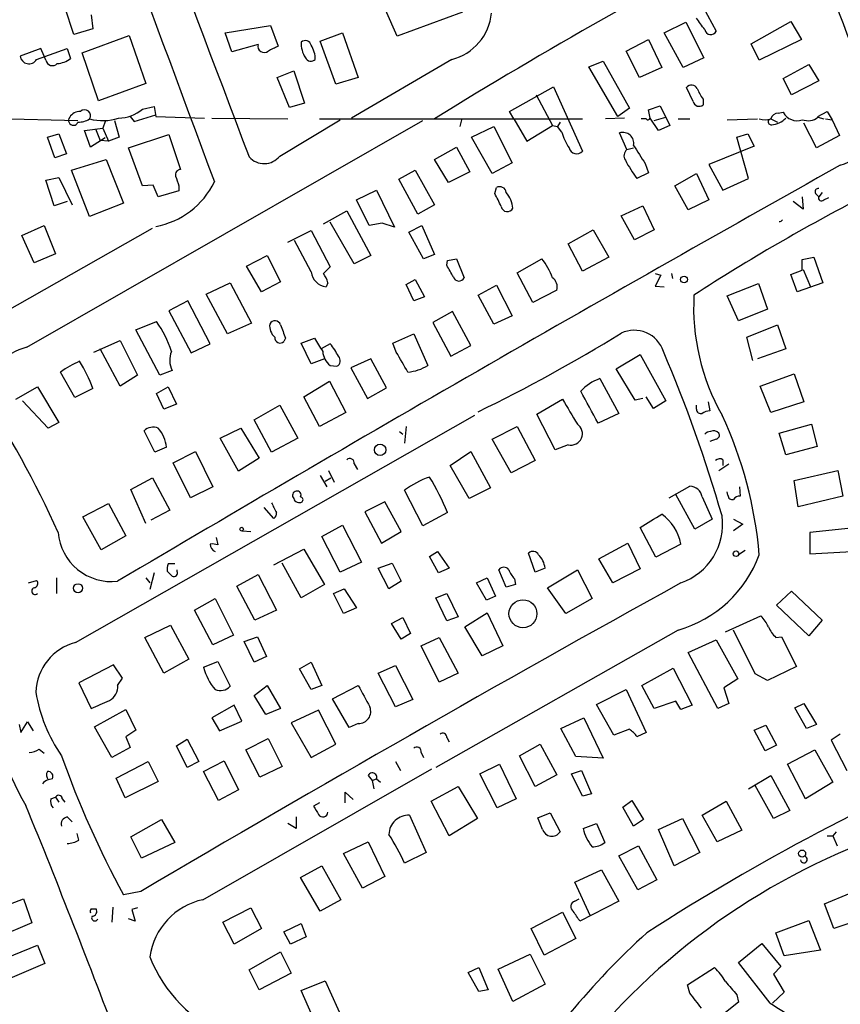
# Model space of a CAD drawing. Extents: x 6 to 967, y 1342 to 2220.
# Drawn here: x 584 to 668, y 1461 to 1562 of the extents above; entities that cross this region are included whole.
import ezdxf

# ---------------------------------------------------------------- set-up
doc = ezdxf.new("R2010")
doc.units = 0
doc.header["$MEASUREMENT"] = 0
doc.layers.add('MAIN', color=5, linetype='CONTINUOUS')

msp = doc.modelspace()

# ---------------------------------------------------------------- linework, layer by layer
at = {"layer": 'MAIN'}
for p, q in [((589.4493, 1560.2372), (588.518, 1563.0312)), ((622.554, 1560.0679), (621.3687, 1562.7772)), ((629.2427, 1562.5232), (622.554, 1560.0679)), ((653.8807, 1563.0312), (655.2353, 1560.5759)), ((591.2273, 1562.2692), (591.3967, 1560.8299)), ((649.9013, 1560.4066), (652.1027, 1561.5072)), ((652.1027, 1561.5072), (653.9653, 1557.8666)), ((658.7913, 1559.3059), (662.8553, 1561.5919)), ((662.8553, 1561.5919), (663.956, 1559.7292)), ((591.3967, 1560.8299), (589.4493, 1560.2372)), ((604.9433, 1560.4066), (609.6, 1561.1686)), ((605.6207, 1558.4592), (604.9433, 1560.4066)), ((609.6, 1561.1686), (610.362, 1559.0519)), ((614.68, 1559.5599), (616.966, 1560.4066)), ((616.966, 1560.4066), (618.5747, 1555.8346)), ((651.8487, 1556.8506), (649.9013, 1560.4066)), ((590.296, 1558.3746), (595.122, 1560.1526)), ((595.122, 1560.1526), (596.8153, 1555.2419)), ((616.2887, 1555.1572), (614.68, 1559.5599)), ((646.0067, 1558.5439), (648.2927, 1559.7292)), ((648.2927, 1559.7292), (649.6473, 1556.8506)), ((663.956, 1559.7292), (659.638, 1557.6126)), ((586.0627, 1558.7979), (583.946, 1558.0359)), ((585.6393, 1557.6972), (588.772, 1558.7979)), ((586.4013, 1558.0359), (586.0627, 1558.7979)), ((588.772, 1558.7979), (589.1107, 1557.7819)), ((591.9893, 1553.4639), (590.296, 1558.3746)), ((608.33, 1559.2212), (605.6207, 1558.4592)), ((647.3613, 1555.8346), (646.0067, 1558.5439)), ((659.638, 1557.6126), (658.7913, 1559.3059)), ((586.5707, 1557.6126), (586.4013, 1558.0359)), ((628.142, 1557.6972), (617.8973, 1551.6859)), ((642.1967, 1556.9352), (643.636, 1557.5279)), ((643.636, 1557.5279), (646.3453, 1552.7019)), ((653.9653, 1557.8666), (651.8487, 1556.8506)), ((610.2773, 1555.8346), (611.9707, 1556.5119)), ((611.9707, 1556.5119), (613.0713, 1553.2099)), ((645.16, 1551.8552), (642.1967, 1556.9352)), ((649.6473, 1556.8506), (647.3613, 1555.8346)), ((662.0933, 1555.7499), (664.718, 1557.1892)), ((664.718, 1557.1892), (665.734, 1555.4959)), ((611.5473, 1552.7866), (610.2773, 1555.8346)), ((618.5747, 1555.8346), (616.2887, 1555.1572)), ((662.94, 1554.0566), (662.0933, 1555.7499)), ((665.734, 1555.4959), (662.94, 1554.0566)), ((596.8153, 1555.2419), (591.9893, 1553.4639)), ((634.0687, 1552.3632), (638.556, 1554.9032)), ((638.556, 1554.9032), (641.5193, 1548.2992)), ((652.8647, 1553.3792), (652.1873, 1554.8186)), ((636.778, 1554.0566), (638.4713, 1550.9239)), ((653.8807, 1553.6332), (653.8807, 1553.0406)), ((596.4767, 1552.6172), (597.662, 1552.8712)), ((597.662, 1552.8712), (597.8313, 1551.8552)), ((613.0713, 1553.2099), (611.5473, 1552.7866)), ((634.492, 1551.6012), (634.0687, 1552.3632)), ((646.3453, 1552.7019), (645.16, 1551.8552)), ((648.2927, 1552.5326), (649.478, 1552.9559)), ((648.462, 1551.6859), (648.2927, 1552.5326)), ((649.478, 1552.9559), (650.494, 1550.9239)), ((661.5853, 1552.1939), (662.0933, 1552.2786)), ((665.6493, 1551.8552), (666.5807, 1552.3632)), ((666.5807, 1552.3632), (667.0887, 1551.5166)), ((574.04, 1551.8552), (589.8727, 1551.4319)), ((584.6233, 1528.2332), (625.1787, 1551.4319)), ((592.6667, 1551.3472), (592.4127, 1550.6699)), ((593.598, 1551.4319), (594.106, 1549.7386)), ((595.2067, 1551.8552), (595.63, 1551.3472)), ((595.63, 1551.3472), (597.8313, 1552.0246)), ((597.8313, 1551.8552), (602.8267, 1551.6859)), ((603.5887, 1551.6859), (611.378, 1551.6012)), ((610.5313, 1547.7912), (616.712, 1551.5166)), ((614.5953, 1551.6012), (641.5193, 1551.6012)), ((629.158, 1551.5166), (628.9887, 1550.8392)), ((634.492, 1551.6012), (635.8467, 1549.3152)), ((645.8373, 1551.6859), (643.89, 1551.6012)), ((648.0387, 1551.6012), (647.5307, 1551.6012)), ((649.3087, 1550.4159), (648.462, 1551.6859)), ((648.8853, 1551.4319), (650.0707, 1551.7706)), ((651.3407, 1551.6012), (652.526, 1551.6012)), ((656.336, 1551.5166), (659.4687, 1551.6012)), ((660.8233, 1551.6012), (661.5007, 1551.2626)), ((665.6493, 1551.7706), (666.242, 1551.6012)), ((666.4113, 1551.6012), (667.0887, 1551.5166)), ((667.0887, 1551.5166), (667.8507, 1549.9079)), ((590.55, 1550.4159), (592.4127, 1550.6699)), ((591.1427, 1548.7226), (590.55, 1550.4159)), ((591.6507, 1550.5852), (592.1587, 1549.3999)), ((592.4127, 1550.6699), (593.0053, 1549.3152)), ((630.174, 1549.7386), (632.46, 1550.8392)), ((632.46, 1550.8392), (634.3227, 1547.1139)), ((635.8467, 1549.3152), (638.4713, 1550.9239)), ((638.4713, 1550.9239), (638.9793, 1550.8392)), ((639.2333, 1551.2626), (638.9793, 1550.8392)), ((639.4027, 1550.2466), (638.9793, 1550.8392)), ((650.494, 1550.9239), (649.3087, 1550.4159)), ((665.48, 1548.6379), (664.21, 1551.1779)), ((586.74, 1549.7386), (587.9253, 1550.0772)), ((587.502, 1547.6219), (586.74, 1549.7386)), ((587.9253, 1550.0772), (588.6873, 1548.0452)), ((592.6667, 1549.6539), (591.1427, 1548.7226)), ((593.0053, 1549.3152), (592.1587, 1549.3999)), ((594.106, 1549.7386), (593.0053, 1549.3152)), ((595.0373, 1548.6379), (599.186, 1549.9926)), ((599.186, 1549.9926), (600.3713, 1546.4366)), ((632.2907, 1546.0132), (630.174, 1549.7386)), ((646.0913, 1548.4686), (645.3293, 1550.1619)), ((657.352, 1549.7386), (658.4527, 1550.0772)), ((658.5373, 1545.5052), (657.352, 1549.7386)), ((658.4527, 1550.0772), (659.13, 1548.8072)), ((667.8507, 1549.9079), (665.48, 1548.6379)), ((596.4767, 1544.7432), (595.0373, 1548.6379)), ((626.364, 1547.4526), (628.65, 1548.7226)), ((628.65, 1548.7226), (630.0047, 1546.1826)), ((646.0913, 1548.4686), (646.7687, 1548.6379)), ((659.13, 1548.8072), (654.4733, 1546.9446)), ((588.6873, 1548.0452), (587.502, 1547.6219)), ((589.1953, 1546.3519), (592.7513, 1547.4526)), ((592.7513, 1547.4526), (594.5293, 1542.9652)), ((627.8033, 1545.0819), (626.364, 1547.4526)), ((591.058, 1541.6106), (589.1953, 1546.3519)), ((622.7233, 1545.4206), (624.4167, 1546.3519)), ((624.4167, 1546.3519), (626.364, 1542.7959)), ((634.3227, 1547.1139), (632.2907, 1546.0132)), ((647.954, 1547.0292), (648.2927, 1546.0979)), ((654.4733, 1546.9446), (655.9127, 1544.3199)), ((586.5707, 1545.3359), (587.9253, 1545.5899)), ((587.4173, 1542.7112), (586.5707, 1545.3359)), ((587.9253, 1545.5899), (589.28, 1542.7959)), ((624.6707, 1541.8646), (622.7233, 1545.4206)), ((630.0047, 1546.1826), (627.8033, 1545.0819)), ((648.2927, 1546.0979), (647.1073, 1545.5052)), ((651.002, 1544.7432), (653.2033, 1546.0132)), ((653.2033, 1546.0132), (654.4733, 1543.3039)), ((655.9127, 1544.3199), (658.5373, 1545.5052)), ((597.5773, 1544.8279), (596.4767, 1544.7432)), ((598.0853, 1543.6426), (597.5773, 1544.8279)), ((600.202, 1544.2352), (598.0853, 1543.6426)), ((600.202, 1544.7432), (600.202, 1544.2352)), ((618.4053, 1543.3039), (620.4373, 1544.3199)), ((620.4373, 1544.3199), (622.3, 1540.5099)), ((632.5447, 1543.9812), (632.714, 1544.5739)), ((652.3567, 1542.2879), (651.002, 1544.7432)), ((619.6753, 1540.6792), (618.4053, 1543.3039)), ((654.4733, 1543.3039), (652.3567, 1542.2879)), ((664.0407, 1543.6426), (664.1253, 1542.3726)), ((665.3953, 1543.9812), (665.734, 1543.6426)), ((666.0727, 1544.0659), (665.734, 1543.6426)), ((666.242, 1543.3039), (666.75, 1543.5579)), ((588.772, 1543.1346), (587.4173, 1542.7112)), ((594.5293, 1542.9652), (591.058, 1541.6106)), ((615.0187, 1540.8486), (617.3893, 1542.2032)), ((617.3893, 1542.2032), (619.8447, 1537.6312)), ((626.364, 1542.7959), (624.6707, 1541.8646)), ((645.4987, 1541.6952), (647.7, 1542.7112)), ((647.7, 1542.7112), (648.8853, 1540.2559)), ((664.1253, 1542.3726), (663.1093, 1543.1346)), ((646.8533, 1539.2399), (645.4987, 1541.6952)), ((582.168, 1531.7046), (597.4927, 1540.4252)), ((584.1153, 1539.6632), (586.4013, 1540.6792)), ((586.4013, 1540.6792), (587.5867, 1537.8006)), ((618.1513, 1536.7846), (615.696, 1541.0179)), ((621.03, 1540.9332), (619.6753, 1540.6792)), ((622.3, 1540.5099), (621.03, 1540.9332)), ((623.7393, 1540.0019), (625.094, 1540.6792)), ((625.094, 1540.6792), (626.364, 1537.7159)), ((640.08, 1538.8166), (642.62, 1540.2559)), ((642.62, 1540.2559), (644.2287, 1537.4619)), ((648.8853, 1540.2559), (646.8533, 1539.2399)), ((585.3853, 1536.8692), (584.1153, 1539.6632)), ((611.378, 1538.9859), (613.7487, 1540.1712)), ((613.7487, 1540.1712), (615.696, 1536.4459)), ((625.2633, 1537.2926), (623.7393, 1540.0019)), ((613.7487, 1535.9379), (612.0553, 1539.1552)), ((641.5193, 1536.0226), (640.08, 1538.8166)), ((587.5867, 1537.8006), (585.3853, 1536.8692)), ((607.1447, 1536.5306), (609.2613, 1537.6312)), ((609.2613, 1537.6312), (610.616, 1534.9219)), ((619.8447, 1537.6312), (618.1513, 1536.7846)), ((626.364, 1537.7159), (625.2633, 1537.2926)), ((627.7187, 1537.1232), (628.65, 1537.2926)), ((628.65, 1537.2926), (629.412, 1535.3452)), ((634.8307, 1535.8532), (637.3707, 1537.2926)), ((644.2287, 1537.4619), (641.5193, 1536.0226)), ((664.0407, 1537.2079), (665.226, 1537.4619)), ((664.0407, 1536.1072), (664.0407, 1537.2079)), ((665.226, 1537.4619), (666.1573, 1534.8372)), ((608.6687, 1533.9059), (607.1447, 1536.5306)), ((627.634, 1536.6152), (627.7187, 1537.1232)), ((664.1253, 1536.1919), (664.8873, 1534.4139)), ((623.4853, 1534.6679), (624.4167, 1535.1759)), ((624.4167, 1535.1759), (625.348, 1533.3979)), ((636.4393, 1532.8052), (634.8307, 1535.8532)), ((648.97, 1535.7686), (649.5627, 1535.5992)), ((649.5627, 1535.5992), (648.97, 1534.4986)), ((650.6633, 1535.7686), (650.748, 1535.2606)), ((662.8553, 1535.6839), (664.0407, 1536.1072)), ((663.5327, 1533.9059), (662.8553, 1535.6839)), ((602.996, 1533.6519), (605.4513, 1534.8372)), ((605.4513, 1534.8372), (607.6527, 1530.6886)), ((610.616, 1534.9219), (608.6687, 1533.9059)), ((615.442, 1534.8372), (615.2727, 1534.4139)), ((624.2473, 1532.9746), (623.4853, 1534.6679)), ((630.8513, 1533.5672), (632.714, 1534.5832)), ((632.714, 1534.5832), (634.3227, 1531.4506)), ((648.97, 1534.4986), (649.9013, 1534.4139)), ((656.336, 1533.4826), (659.5533, 1534.7526)), ((659.5533, 1534.7526), (660.4847, 1532.1279)), ((666.1573, 1534.8372), (663.5327, 1533.9059)), ((605.1973, 1529.5879), (602.996, 1533.6519)), ((625.348, 1533.3979), (624.2473, 1532.9746)), ((632.46, 1530.6039), (630.8513, 1533.5672)), ((638.8947, 1534.0752), (636.4393, 1532.8052)), ((657.5213, 1530.9426), (656.336, 1533.4826)), ((601.1333, 1532.9746), (599.186, 1531.9586)), ((603.4193, 1528.5719), (601.1333, 1532.9746)), ((660.4847, 1532.1279), (657.5213, 1530.9426)), ((599.186, 1531.9586), (601.472, 1527.6406)), ((628.2267, 1531.8739), (626.1947, 1530.7732)), ((630.0893, 1528.4026), (628.2267, 1531.8739)), ((634.3227, 1531.4506), (632.46, 1530.6039)), ((595.7993, 1530.0112), (597.916, 1530.8579)), ((607.6527, 1530.6886), (605.1973, 1529.5879)), ((626.1947, 1530.7732), (628.0573, 1527.3019)), ((658.368, 1529.2492), (661.5007, 1530.5192)), ((661.5007, 1530.5192), (662.3473, 1528.0639)), ((598.2547, 1525.3546), (595.7993, 1530.0112)), ((611.124, 1529.1646), (610.9547, 1528.8259)), ((612.7327, 1528.6566), (614.0873, 1529.1646)), ((622.1307, 1528.6566), (624.2473, 1529.5879)), ((624.2473, 1529.5879), (625.6867, 1526.3706)), ((658.9607, 1526.8786), (658.368, 1529.2492)), ((591.4813, 1527.7252), (594.1907, 1528.9106)), ((594.1907, 1528.9106), (595.9687, 1525.3546)), ((601.472, 1527.6406), (603.4193, 1528.5719)), ((613.7487, 1526.5399), (612.7327, 1528.6566)), ((615.696, 1528.5719), (614.7647, 1528.0639)), ((622.4693, 1527.7252), (622.1307, 1528.6566)), ((628.0573, 1527.3019), (630.0893, 1528.4026)), ((594.1907, 1524.2539), (592.1587, 1528.0639)), ((644.9907, 1526.0319), (647.446, 1527.4712)), ((647.446, 1527.4712), (650.0707, 1522.7299)), ((662.3473, 1528.0639), (659.4687, 1527.0479)), ((615.1033, 1527.0479), (613.7487, 1526.5399)), ((615.696, 1526.3706), (616.3733, 1526.2859)), ((619.8447, 1527.0479), (617.8127, 1526.1166)), ((617.8127, 1526.1166), (619.506, 1522.9839)), ((621.4533, 1524.0846), (619.8447, 1527.0479)), ((589.534, 1523.0686), (588.0947, 1525.6932)), ((595.9687, 1525.3546), (594.1907, 1524.2539)), ((599.5247, 1525.8626), (598.2547, 1525.3546)), ((646.938, 1522.8146), (644.9907, 1526.0319)), ((659.7227, 1524.2539), (663.194, 1525.5239)), ((663.194, 1525.5239), (664.21, 1522.6452)), ((583.5227, 1522.8992), (585.724, 1524.1692)), ((585.724, 1524.1692), (587.9253, 1520.5286)), ((597.916, 1523.4919), (599.1013, 1524.1692)), ((599.1013, 1524.1692), (599.948, 1522.3912)), ((612.9867, 1523.1532), (615.6113, 1524.7619)), ((615.6113, 1524.7619), (617.3047, 1521.5446)), ((619.506, 1522.9839), (621.4533, 1524.0846)), ((643.2973, 1525.0159), (645.2447, 1521.4599)), ((660.8233, 1521.5446), (659.7227, 1524.2539)), ((591.3967, 1523.9999), (589.534, 1523.0686)), ((598.678, 1521.8832), (597.916, 1523.4919)), ((614.5953, 1520.1052), (612.9867, 1523.1532)), ((648.8007, 1521.9679), (648.0387, 1523.1532)), ((586.8247, 1519.9359), (584.2, 1522.7299)), ((599.948, 1522.3912), (598.678, 1521.8832)), ((607.9067, 1520.7826), (610.5313, 1522.3066)), ((610.5313, 1522.3066), (612.394, 1518.9199)), ((636.8627, 1521.3752), (639.4873, 1522.8992)), ((647.7, 1522.9839), (646.938, 1522.8146)), ((650.0707, 1522.7299), (648.8007, 1521.9679)), ((653.2033, 1521.8832), (653.2033, 1522.3066)), ((654.3887, 1522.6452), (654.558, 1521.7139)), ((664.21, 1522.6452), (660.8233, 1521.5446)), ((589.6187, 1498.0072), (630.5127, 1521.2906)), ((617.3047, 1521.5446), (614.5953, 1520.1052)), ((638.7253, 1517.7346), (636.8627, 1521.3752)), ((645.2447, 1521.4599), (643.128, 1520.4439)), ((587.9253, 1520.5286), (586.8247, 1519.9359)), ((609.6847, 1517.4806), (607.9067, 1520.7826)), ((623.4853, 1520.1052), (623.316, 1518.4119)), ((632.2907, 1518.8352), (634.8307, 1520.1052)), ((634.8307, 1520.1052), (636.6933, 1516.6339)), ((661.67, 1519.4279), (664.972, 1520.3592)), ((664.972, 1520.3592), (665.5647, 1518.0732)), ((597.7467, 1517.4806), (596.646, 1519.6819)), ((604.4353, 1518.9199), (606.552, 1519.9359)), ((606.552, 1519.9359), (608.4147, 1516.8879)), ((622.808, 1519.5972), (623.1467, 1519.3432)), ((662.3473, 1517.2266), (661.67, 1519.4279)), ((606.298, 1515.5332), (604.4353, 1518.9199)), ((612.394, 1518.9199), (609.6847, 1517.4806)), ((634.238, 1515.3639), (632.2907, 1518.8352)), ((640.08, 1518.2426), (638.7253, 1517.7346)), ((655.2353, 1518.8352), (654.558, 1518.5812)), ((665.5647, 1518.0732), (662.3473, 1517.2266)), ((598.932, 1517.9886), (597.7467, 1517.4806)), ((599.6093, 1516.3799), (601.8953, 1517.5652)), ((601.8953, 1517.5652), (603.6733, 1513.9246)), ((627.9727, 1516.1259), (630.0893, 1517.5652)), ((630.0893, 1517.5652), (632.1213, 1513.8399)), ((601.3873, 1512.8239), (599.6093, 1516.3799)), ((608.4147, 1516.8879), (606.298, 1515.5332)), ((618.1513, 1516.2952), (618.49, 1515.7026)), ((629.92, 1512.7392), (627.9727, 1516.1259)), ((636.6933, 1516.6339), (634.238, 1515.3639)), ((655.4893, 1515.6179), (656.5053, 1516.2952)), ((655.9127, 1516.7186), (655.9127, 1516.1259)), ((614.68, 1515.1099), (615.3573, 1513.9246)), ((615.5267, 1515.6179), (616.1193, 1514.4326)), ((663.194, 1514.6019), (667.6813, 1515.6179)), ((667.6813, 1515.6179), (668.1893, 1512.9932)), ((595.2913, 1513.6706), (597.4927, 1514.8559)), ((597.4927, 1514.8559), (599.2707, 1511.5539)), ((615.188, 1514.5172), (615.7807, 1514.8559)), ((650.4093, 1512.8239), (652.526, 1514.0092)), ((663.6173, 1511.8926), (663.194, 1514.6019)), ((596.8153, 1510.1992), (595.2913, 1513.6706)), ((603.6733, 1513.9246), (601.3873, 1512.8239)), ((625.1787, 1509.9452), (623.316, 1513.5859)), ((632.1213, 1513.8399), (629.92, 1512.7392)), ((653.034, 1509.6066), (651.0867, 1513.1626)), ((656.4207, 1513.0779), (656.336, 1513.4166)), ((657.606, 1513.9246), (657.6907, 1512.9932)), ((668.1893, 1512.9932), (663.6173, 1511.8926)), ((590.3807, 1510.8766), (593.0053, 1512.2312)), ((593.0053, 1512.2312), (594.7833, 1508.9292)), ((621.284, 1512.4006), (619.252, 1511.3846)), ((622.9773, 1509.3526), (621.284, 1512.4006)), ((653.796, 1512.9086), (654.812, 1510.6226)), ((599.2707, 1511.5539), (597.3233, 1510.5379)), ((609.9387, 1510.7072), (608.9227, 1511.8079)), ((619.252, 1511.3846), (620.9453, 1508.1672)), ((627.7187, 1511.2999), (625.1787, 1509.9452)), ((592.2433, 1507.4899), (590.3807, 1510.8766)), ((614.8493, 1508.8446), (616.966, 1510.0299)), ((616.966, 1510.0299), (618.9133, 1506.2199)), ((654.812, 1510.6226), (653.034, 1509.6066)), ((657.0133, 1510.6226), (657.9447, 1510.1146)), ((657.9447, 1510.1146), (657.0133, 1509.4372)), ((606.7213, 1509.4372), (607.568, 1509.3526)), ((620.9453, 1508.1672), (622.9773, 1509.3526)), ((649.0547, 1506.7279), (647.446, 1509.7759)), ((669.036, 1509.6912), (664.8027, 1509.2679)), ((664.8027, 1509.2679), (664.8027, 1507.0666)), ((594.7833, 1508.9292), (592.2433, 1507.4899)), ((604.012, 1508.7599), (604.1813, 1507.9979)), ((616.712, 1505.2039), (614.8493, 1508.8446)), ((643.2127, 1506.5586), (646.176, 1508.1672)), ((646.176, 1508.1672), (647.446, 1505.5426)), ((651.5947, 1508.0826), (649.0547, 1506.7279)), ((609.9387, 1505.9659), (612.9867, 1507.5746)), ((612.9867, 1507.5746), (615.1033, 1503.9339)), ((625.856, 1506.8126), (626.7027, 1507.3206)), ((626.7027, 1507.3206), (627.888, 1505.6272)), ((636.6933, 1505.2039), (636.016, 1507.1512)), ((658.1987, 1507.4052), (657.5213, 1506.9819)), ((664.8027, 1507.0666), (669.1207, 1507.3206)), ((599.7787, 1506.0506), (599.1013, 1506.0506)), ((612.7327, 1502.5792), (610.7853, 1506.1352)), ((618.9133, 1506.2199), (616.712, 1505.2039)), ((620.6067, 1505.6272), (622.046, 1506.1352)), ((622.046, 1506.1352), (622.9773, 1504.2726)), ((626.7873, 1505.1192), (625.856, 1506.8126)), ((644.652, 1504.1032), (643.2127, 1506.5586)), ((597.662, 1505.1192), (597.2387, 1503.4259)), ((599.0167, 1505.2886), (599.5247, 1504.7806)), ((600.0327, 1505.2886), (600.0327, 1505.4579)), ((606.1287, 1503.7646), (608.33, 1504.9499)), ((608.33, 1504.9499), (610.1927, 1501.3092)), ((621.7073, 1503.5106), (620.6067, 1505.6272)), ((627.888, 1505.6272), (626.7873, 1505.1192)), ((633.73, 1503.6799), (632.968, 1505.4579)), ((637.7093, 1505.6272), (636.6933, 1505.2039)), ((637.9633, 1503.5952), (641.0113, 1505.4579)), ((641.0113, 1505.4579), (642.5353, 1502.4946)), ((647.446, 1505.5426), (644.652, 1504.1032)), ((584.7927, 1504.1032), (585.6393, 1504.3572)), ((587.6713, 1504.6112), (587.6713, 1503.0026)), ((596.8153, 1504.6112), (597.2387, 1504.1032)), ((615.1033, 1503.9339), (612.7327, 1502.5792)), ((622.9773, 1504.2726), (621.7073, 1503.5106)), ((630.682, 1504.1032), (631.7827, 1504.6112)), ((631.698, 1502.3252), (630.682, 1504.1032)), ((631.7827, 1504.6112), (632.6293, 1502.7486)), ((634.6613, 1503.9339), (633.73, 1503.6799)), ((634.5767, 1504.5266), (634.6613, 1503.9339)), ((607.9913, 1500.2932), (606.1287, 1503.7646)), ((616.0347, 1503.0026), (617.1353, 1503.5106)), ((617.0507, 1500.9706), (616.0347, 1503.0026)), ((617.1353, 1503.5106), (618.4053, 1501.5632)), ((626.5333, 1502.5792), (627.634, 1503.0026)), ((627.634, 1503.0026), (628.8193, 1500.6319)), ((639.826, 1500.9706), (637.9633, 1503.5952)), ((661.416, 1501.8172), (662.94, 1503.2566)), ((662.94, 1503.2566), (666.0727, 1500.2932)), ((601.8107, 1501.3092), (603.9273, 1502.4946)), ((603.9273, 1502.4946), (605.79, 1498.7692)), ((627.634, 1500.2086), (626.5333, 1502.5792)), ((632.6293, 1502.7486), (631.698, 1502.3252)), ((642.5353, 1502.4946), (639.826, 1500.9706)), ((603.6733, 1497.7532), (601.8107, 1501.3092)), ((610.1927, 1501.3092), (607.9913, 1500.2932)), ((618.4053, 1501.5632), (617.0507, 1500.9706)), ((629.4967, 1499.6159), (631.7827, 1501.0552)), ((631.7827, 1501.0552), (633.3913, 1497.6686)), ((664.718, 1498.6846), (661.416, 1501.8172)), ((621.9613, 1499.9546), (623.1467, 1500.5472)), ((622.9773, 1498.3459), (621.9613, 1499.9546)), ((623.1467, 1500.5472), (623.9087, 1498.9386)), ((628.8193, 1500.6319), (627.634, 1500.2086)), ((656.1667, 1499.1079), (659.8073, 1500.7166)), ((666.0727, 1500.2932), (664.718, 1498.6846)), ((596.7307, 1498.5152), (599.3553, 1499.7852)), ((599.3553, 1499.7852), (601.218, 1496.3139)), ((623.9087, 1498.9386), (622.9773, 1498.3459)), ((651.3407, 1499.2772), (626.5333, 1485.2226)), ((631.2747, 1496.6526), (629.4967, 1499.6159)), ((659.2147, 1494.7899), (657.0133, 1499.2772)), ((598.678, 1494.8746), (596.7307, 1498.5152)), ((605.79, 1498.7692), (603.6733, 1497.7532)), ((606.8907, 1498.0919), (608.2453, 1498.5999)), ((607.9067, 1495.9752), (606.8907, 1498.0919)), ((608.2453, 1498.5999), (609.1767, 1496.5679)), ((625.0093, 1497.6686), (626.872, 1498.5152)), ((626.872, 1498.5152), (628.8193, 1494.8746)), ((652.3567, 1496.9912), (655.2353, 1498.2612)), ((655.2353, 1498.2612), (657.4367, 1494.2819)), ((661.3313, 1498.5152), (661.924, 1498.5999)), ((661.924, 1498.5999), (663.448, 1495.5519)), ((626.872, 1493.9432), (625.0093, 1497.6686)), ((633.3913, 1497.6686), (631.2747, 1496.6526)), ((655.4047, 1491.2339), (652.3567, 1496.9912)), ((601.218, 1496.3139), (598.678, 1494.8746)), ((602.742, 1495.4672), (604.1813, 1496.0599)), ((604.1813, 1496.0599), (605.4513, 1493.5199)), ((609.1767, 1496.5679), (607.9067, 1495.9752)), ((612.5633, 1495.2979), (613.7487, 1495.9752)), ((613.7487, 1495.9752), (614.8493, 1493.6046)), ((593.5133, 1495.7212), (589.9573, 1493.8586)), ((594.4447, 1494.3666), (593.5133, 1495.7212)), ((613.7487, 1493.1812), (612.5633, 1495.2979)), ((620.6067, 1494.8746), (622.3847, 1495.6366)), ((622.3847, 1491.4032), (620.6067, 1494.8746)), ((622.3847, 1495.6366), (624.1627, 1492.1652)), ((628.8193, 1494.8746), (626.872, 1493.9432)), ((647.6153, 1493.6046), (650.8327, 1495.3826)), ((650.8327, 1495.3826), (652.78, 1491.5726)), ((663.448, 1495.5519), (660.4847, 1494.1126)), ((589.9573, 1493.8586), (591.2273, 1491.2339)), ((593.9367, 1493.6046), (594.4447, 1494.3666)), ((657.4367, 1494.2819), (655.9973, 1493.3506)), ((660.4847, 1494.1126), (659.2147, 1494.7899)), ((607.9067, 1492.5886), (609.2613, 1493.6046)), ((609.2613, 1493.6046), (610.616, 1491.2339)), ((614.8493, 1493.6046), (613.7487, 1493.1812)), ((615.95, 1492.2499), (618.5747, 1493.6046)), ((642.9587, 1491.6572), (646.0067, 1493.1812)), ((646.0067, 1493.1812), (648.0387, 1488.7786)), ((648.8853, 1491.2339), (647.6153, 1493.6046)), ((655.9973, 1493.3506), (656.5053, 1491.7419)), ((609.092, 1490.6412), (607.9067, 1492.5886)), ((617.6433, 1489.2866), (615.95, 1492.2499)), ((624.1627, 1492.1652), (622.3847, 1491.4032)), ((651.0867, 1491.9959), (648.8853, 1491.2339)), ((651.5947, 1491.1492), (651.0867, 1491.9959)), ((591.566, 1489.3712), (594.7833, 1491.1492)), ((594.7833, 1491.1492), (595.7993, 1489.0326)), ((605.8747, 1491.5726), (603.5887, 1490.3026)), ((606.6367, 1489.9639), (605.8747, 1491.5726)), ((610.616, 1491.2339), (609.092, 1490.6412)), ((614.5107, 1491.0646), (611.7167, 1489.7946)), ((616.2887, 1487.5932), (614.5107, 1491.0646)), ((644.7367, 1488.5246), (642.9587, 1491.6572)), ((652.78, 1491.5726), (651.5947, 1491.1492)), ((656.5053, 1491.7419), (655.4047, 1491.2339)), ((663.2787, 1491.3186), (664.21, 1491.7419)), ((664.464, 1489.2019), (663.2787, 1491.3186)), ((664.21, 1491.7419), (665.48, 1489.6252)), ((584.0307, 1488.7786), (584.708, 1489.8792)), ((584.708, 1489.8792), (585.3007, 1488.9479)), ((603.5887, 1490.3026), (604.3507, 1488.9479)), ((604.3507, 1488.9479), (606.6367, 1489.9639)), ((611.7167, 1489.7946), (613.7487, 1486.2386)), ((639.318, 1489.2019), (641.6887, 1490.3026)), ((641.6887, 1490.3026), (643.636, 1486.1539)), ((583.8613, 1489.6252), (584.0307, 1488.7786)), ((593.344, 1486.2386), (591.566, 1489.3712)), ((595.7993, 1489.0326), (594.7833, 1488.3552)), ((618.5747, 1489.7099), (617.6433, 1489.2866)), ((640.842, 1486.3232), (639.318, 1489.2019)), ((646.3453, 1489.1172), (644.7367, 1488.5246)), ((648.0387, 1488.7786), (647.1073, 1488.3552)), ((659.13, 1489.0326), (660.3153, 1489.5406)), ((660.2307, 1486.9159), (659.13, 1489.0326)), ((660.3153, 1489.5406), (661.416, 1487.5086)), ((665.48, 1489.6252), (664.464, 1489.2019)), ((594.7833, 1488.3552), (595.2067, 1487.2546)), ((599.948, 1487.4239), (601.0487, 1488.1012)), ((601.0487, 1488.1012), (602.234, 1485.8152)), ((607.06, 1487.0006), (609.346, 1488.1859)), ((609.346, 1488.1859), (610.7853, 1485.3072)), ((627.634, 1488.2706), (627.888, 1487.8472)), ((667.9353, 1488.6092), (667.004, 1488.0166)), ((667.004, 1488.0166), (668.6127, 1484.8839)), ((585.8933, 1487.0852), (586.4013, 1486.6619)), ((595.2067, 1487.2546), (593.344, 1486.2386)), ((601.0487, 1485.2226), (599.948, 1487.4239)), ((608.4993, 1484.2066), (607.06, 1487.0006)), ((613.7487, 1486.2386), (616.2887, 1487.5932)), ((635.0847, 1486.4079), (637.2013, 1487.5932)), ((637.2013, 1487.5932), (638.8947, 1484.4606)), ((661.416, 1487.5086), (660.2307, 1486.9159)), ((662.5167, 1485.5612), (665.3107, 1487.0006)), ((665.3107, 1487.0006), (667.1733, 1483.6986)), ((593.7673, 1484.1219), (597.0693, 1485.8152)), ((597.0693, 1485.8152), (598.0853, 1483.7832)), ((602.234, 1485.8152), (601.0487, 1485.2226)), ((602.742, 1484.7992), (604.8587, 1485.8999)), ((604.8587, 1485.8999), (606.298, 1482.9366)), ((622.3847, 1485.8152), (622.8927, 1484.8839)), ((625.0093, 1486.7466), (625.2633, 1486.2386)), ((636.6933, 1483.2752), (635.0847, 1486.4079)), ((643.636, 1486.1539), (640.842, 1486.3232)), ((602.6573, 1471.6759), (626.11, 1485.0532)), ((604.266, 1481.8359), (602.742, 1484.7992)), ((610.7853, 1485.3072), (608.4993, 1484.2066)), ((631.0207, 1484.5452), (633.0527, 1485.5612)), ((633.0527, 1485.5612), (634.746, 1482.0052)), ((640.4187, 1484.5452), (641.4347, 1484.8839)), ((641.4347, 1484.8839), (642.4507, 1482.5132)), ((664.3793, 1482.0052), (662.5167, 1485.5612)), ((587.248, 1484.0372), (586.8247, 1483.9526)), ((594.6987, 1482.0899), (593.7673, 1484.1219)), ((598.0853, 1483.7832), (594.6987, 1482.0899)), ((619.5907, 1484.3759), (620.014, 1483.8679)), ((620.014, 1483.8679), (620.4373, 1484.0372)), ((620.014, 1483.8679), (620.1833, 1483.0212)), ((620.4373, 1484.0372), (620.8607, 1483.6986)), ((632.7987, 1481.0739), (631.0207, 1484.5452)), ((638.8947, 1484.4606), (636.6933, 1483.2752)), ((641.5193, 1482.2592), (640.4187, 1484.5452)), ((658.5373, 1483.0212), (660.8233, 1484.3759)), ((660.8233, 1484.3759), (662.7707, 1480.8199)), ((606.298, 1482.9366), (604.266, 1481.8359)), ((626.0253, 1481.7512), (628.8193, 1483.2752)), ((628.8193, 1483.2752), (630.7667, 1479.9732)), ((661.0773, 1479.9732), (659.2147, 1483.3599)), ((667.1733, 1483.6986), (664.3793, 1482.0052)), ((587.0787, 1482.0052), (587.5867, 1482.1746)), ((587.5867, 1482.1746), (587.9253, 1481.6666)), ((588.264, 1482.0052), (588.518, 1481.6666)), ((617.22, 1481.5819), (617.22, 1482.6826)), ((617.22, 1482.6826), (618.0667, 1481.9206)), ((627.888, 1478.1952), (626.0253, 1481.7512)), ((634.746, 1482.0052), (632.7987, 1481.0739)), ((642.4507, 1482.5132), (641.5193, 1482.2592)), ((645.668, 1481.1586), (646.5993, 1481.8359)), ((646.5993, 1481.8359), (647.7847, 1479.8886)), ((653.796, 1480.3119), (656.2513, 1481.7512)), ((656.2513, 1481.7512), (657.86, 1478.7879)), ((614.5953, 1481.5819), (614.0027, 1481.2432)), ((646.7687, 1479.2112), (645.668, 1481.1586)), ((662.7707, 1480.8199), (661.0773, 1479.9732)), ((588.772, 1480.1426), (589.28, 1479.6346)), ((595.2913, 1478.1106), (598.424, 1479.8886)), ((598.424, 1479.8886), (599.7787, 1477.5179)), ((612.2247, 1480.1426), (612.2247, 1478.9572)), ((623.824, 1480.3119), (625.5173, 1476.5019)), ((630.7667, 1479.9732), (627.888, 1478.1952)), ((636.9473, 1480.0579), (638.2173, 1480.5659)), ((637.4553, 1478.8726), (636.9473, 1480.0579)), ((638.2173, 1480.5659), (639.2333, 1478.6186)), ((647.7847, 1479.8886), (646.7687, 1479.2112)), ((649.3087, 1478.8726), (651.764, 1479.9732)), ((651.764, 1479.9732), (653.542, 1476.5019)), ((655.32, 1477.6026), (653.796, 1480.3119)), ((612.2247, 1478.9572), (611.378, 1479.4652)), ((641.604, 1478.9572), (642.9587, 1479.4652)), ((642.9587, 1479.4652), (643.8053, 1477.5179)), ((650.9173, 1475.1472), (649.3087, 1478.8726)), ((657.86, 1478.7879), (655.32, 1477.6026)), ((589.9573, 1477.7719), (589.788, 1478.4492)), ((596.392, 1475.9092), (595.2913, 1478.1106)), ((666.5807, 1478.1952), (667.1733, 1478.1952)), ((667.512, 1478.6186), (667.1733, 1478.1952)), ((667.1733, 1478.1952), (667.5967, 1477.1792)), ((599.7787, 1477.5179), (596.392, 1475.9092)), ((617.0507, 1476.4172), (619.5907, 1477.6026)), ((619.5907, 1477.6026), (621.284, 1474.0466)), ((645.2447, 1476.1632), (647.2767, 1477.1792)), ((647.2767, 1477.1792), (649.1393, 1473.7079)), ((618.998, 1472.8612), (617.0507, 1476.4172)), ((625.5173, 1476.5019), (623.316, 1475.4012)), ((647.192, 1472.6919), (645.2447, 1476.1632)), ((653.542, 1476.5019), (650.9173, 1475.1472)), ((612.648, 1473.9619), (614.8493, 1475.1472)), ((614.8493, 1475.1472), (616.7967, 1471.6759)), ((640.7573, 1473.4539), (643.4667, 1474.7239)), ((643.4667, 1474.7239), (645.2447, 1471.5066)), ((614.68, 1470.4906), (612.648, 1473.9619)), ((621.284, 1474.0466), (618.998, 1472.8612)), ((649.1393, 1473.7079), (647.192, 1472.6919)), ((642.366, 1469.9826), (640.7573, 1473.4539)), ((579.4587, 1469.8979), (584.2847, 1471.7606)), ((584.2847, 1471.7606), (585.1313, 1469.3052)), ((596.3073, 1472.5226), (594.5293, 1472.1839)), ((616.7967, 1471.6759), (614.68, 1470.4906)), ((640.7573, 1471.5066), (641.1807, 1471.7606)), ((666.3267, 1471.2526), (668.9513, 1472.3532)), ((591.2273, 1470.7446), (591.7353, 1470.7446)), ((593.4287, 1470.9139), (593.344, 1469.3899)), ((595.9687, 1470.8292), (595.376, 1470.6599)), ((595.376, 1470.6599), (595.7147, 1469.4746)), ((604.6893, 1469.3899), (607.568, 1470.8292)), ((607.568, 1470.8292), (608.6687, 1468.7126)), ((645.2447, 1471.5066), (641.2653, 1469.4746)), ((667.258, 1468.7126), (666.3267, 1471.2526)), ((595.7147, 1469.4746), (595.0373, 1469.7286)), ((636.27, 1468.7126), (639.4873, 1470.4059)), ((639.4873, 1470.4059), (640.842, 1467.6966)), ((670.052, 1469.6439), (667.258, 1468.7126)), ((585.1313, 1469.3052), (581.152, 1467.6119)), ((605.8747, 1467.1039), (604.6893, 1469.3899)), ((608.6687, 1468.7126), (605.8747, 1467.1039)), ((610.9547, 1468.3739), (612.7327, 1469.2206)), ((612.7327, 1469.2206), (613.2407, 1467.8659)), ((637.6247, 1466.0032), (636.27, 1468.7126)), ((661.3313, 1468.2892), (664.718, 1469.5592)), ((664.718, 1469.5592), (665.9033, 1466.5112)), ((611.632, 1467.1039), (610.9547, 1468.3739)), ((613.2407, 1467.8659), (611.632, 1467.1039)), ((640.842, 1467.6966), (637.6247, 1466.0032)), ((662.178, 1465.9186), (661.3313, 1468.2892)), ((581.5753, 1465.3259), (585.724, 1467.0192)), ((585.724, 1467.0192), (586.486, 1465.1566)), ((657.5213, 1465.2412), (659.892, 1467.1886)), ((659.892, 1467.1886), (661.8393, 1464.8179)), ((607.3987, 1464.4792), (610.616, 1466.3419)), ((610.616, 1466.3419), (611.7167, 1464.1406)), ((632.8833, 1464.5639), (636.1853, 1466.0879)), ((636.1853, 1466.0879), (637.7093, 1463.0399)), ((665.9033, 1466.5112), (662.178, 1465.9186)), ((586.486, 1465.1566), (582.168, 1463.2939)), ((629.8353, 1464.2252), (630.936, 1464.7332)), ((630.936, 1464.7332), (631.8673, 1462.4472)), ((652.272, 1462.9552), (655.066, 1464.7332)), ((660.7387, 1461.0926), (657.5213, 1465.2412)), ((661.8393, 1464.8179), (661.0773, 1464.0559)), ((608.4147, 1462.4472), (607.3987, 1464.4792)), ((611.7167, 1464.1406), (608.4147, 1462.4472)), ((630.936, 1462.2779), (629.8353, 1464.2252)), ((634.4073, 1461.2619), (632.8833, 1464.5639)), ((661.0773, 1464.0559), (662.178, 1462.1932)), ((612.7327, 1462.3626), (615.188, 1463.3786)), ((615.188, 1463.3786), (617.1353, 1459.0606)), ((637.7093, 1463.0399), (634.4073, 1461.2619)), ((652.526, 1462.1086), (652.272, 1462.9552)), ((614.68, 1457.9599), (612.7327, 1462.3626)), ((631.8673, 1462.4472), (630.936, 1462.2779)), ((657.352, 1461.9392), (657.5213, 1461.1772)), ((662.178, 1462.1932), (660.9927, 1461.0926)), ((657.5213, 1461.1772), (655.1507, 1459.3146))]:
    msp.add_line(p, q, dxfattribs=at)
for centre, radius in [((651.9362, 1535.1651), 0.3495), ((620.8068, 1517.7256), 0.5849), ((606.6366, 1509.6066), 0.1893), ((657.2567, 1507.0878), 0.2849), ((589.8801, 1503.5629), 0.4621), ((635.4384, 1500.9445), 1.4322), ((664.0259, 1476.3989), 0.3573)]:
    msp.add_circle(centre, radius, dxfattribs=at)
for centre, radius, start, end in [((4960.7569, 3200.259), 4656.464, 200.0432944, 200.7869647), ((14774.9644, 6822.8688), 15121.9982, 200.19748424, 200.42666754), ((892.1772, 1122.2298), 504.9915, 117.191149, 121.760624), ((4817.2665, 3126.6483), 4434.4995, 200.5694637, 200.7986463), ((626.8521, 1562.9152), 5.3751, 283.885261, 354.912983), ((357.2885, 1349.6713), 364.1697, 35.422633, 35.651825), ((654.6709, 1560.8581), 0.631, 190.305659, 333.434949), ((615.4453, 1559.329), 2.7165, 176.914935, 212.570354), ((613.1368, 1558.9942), 0.6282, 13.100569, 130.034449), ((608.9405, 1559.0364), 0.638, 163.158794, 309.466343), ((736.8539, 1304.7981), 283.981, 116.45046, 116.679643), ((611.4911, 1557.6907), 2.6809, 0.138917, 32.637892), ((584.851, 1558.1583), 0.9132, 187.702437, 329.675371), ((587.2506, 1557.7488), 0.6935, 191.327758, 316.782064), ((587.6134, 1559.7146), 2.4448, 273.343754, 307.765635), ((613.7242, 1558.1429), 0.6318, 205.932378, 315.134663), ((652.71, 1554.4172), 0.659, 28.719387, 142.478054), ((656.5567, 1555.7841), 3.4333, 197.811683, 218.791426), ((653.4766, 1553.5216), 0.6282, 193.100569, 310.034449), ((590.0703, 1551.1494), 1.2151, 87.339628, 149.253777), ((590.5537, 1551.9349), 0.6048, 326.507023, 134.912914), ((594.035, 1555.3523), 3.6664, 269.785908, 311.756178), ((663.5023, 1553.0102), 1.5876, 207.439851, 289.82278), ((589.4084, 1551.4483), 0.5001, 139.874647, 338.200718), ((589.8366, 1553.6331), 2.3707, 270.872482, 301.010592), ((592.3979, 1556.604), 5.1791, 255.006371, 288.267376), ((648.2292, 1551.7493), 0.2413, 217.862488, 344.765709), ((660.2307, 1553.6348), 2.1182, 253.751048, 286.246355), ((660.8398, 1551.3012), 0.3004, 93.148096, 283.120403), ((661.5501, 1551.453), 0.7418, 87.279935, 168.474956), ((660.7086, 1553.3003), 2.3004, 274.972762, 315.42798), ((664.6076, 1553.1473), 1.7264, 250.830396, 307.113499), ((666.4206, 1551.965), 5.325, 286.525796, 0.641292), ((646.1015, 1552.4348), 7.0471, 198.089912, 212.601082), ((645.6749, 1549.1029), 1.114, 349.081448, 108.073866), ((640.9267, 1548.8073), 0.7806, 192.533585, 319.389948), ((646.5925, 1547.8281), 0.8132, 128.043666, 214.463892), ((1113.0424, 1844.2894), 551.97, 212.355408, 212.584588), ((608.9287, 1549.0914), 2.0636, 222.148183, 320.947351), ((658.1691, 1553.8527), 13.858, 207.901076, 217.039081), ((2378.9042, -1511.6585), 3504.5612, 119.2231302, 120.619009), ((600.4252, 1545.867), 0.5721, 95.405678, 190.860186), ((854.0249, 1629.9236), 267.7345, 198.322042, 198.551232), ((596.3539, 1548.7751), 8.3128, 280.23728, 334.272773), ((633.0527, 1543.9812), 0.6826, 7.12814, 119.745922), ((665.6917, 1544.1505), 0.3413, 82.88123, 209.734472), ((294.2434, 1373.9839), 378.6117, 26.45046, 26.679649), ((631.3682, 1542.1246), 3.0572, 6.245611, 39.418763), ((763.9129, 1362.4001), 203.988, 117.315143, 122.954391), ((666.0111, 1543.5079), 0.3081, 154.075331, 318.539424), ((633.8429, 1542.7394), 0.631, 190.296726, 333.434949), ((661.6981, 1541.4698), 0.3683, 265.623966, 327.496592), ((631.7552, 1532.8342), 7.1702, 20.499649, 38.447654), ((784.6822, 1366.7824), 239.462, 134.885408, 135.114592), ((331.6396, 1366.6929), 341.3009, 29.62978, 29.858956), ((615.5123, 1536.1775), 1.7798, 187.736749, 262.263251), ((613.1352, 1534.3507), 2.3575, 11.90906, 36.972457), ((628.8774, 1535.5928), 0.5892, 196.053615, 335.148786), ((637.7941, 1534.4139), 1.1515, 342.89471, 53.977017), ((675.2668, 1532.3245), 22.3521, 176.812904, 209.580219), ((589.0768, 1524.5333), 10.8689, 17.545729, 35.584374), ((611.0245, 1530.3972), 1.5233, 172.201293, 228.90749), ((610.0499, 1530.3563), 0.5892, 16.053614, 155.148786), ((949.5197, 1656.8418), 361.681, 200.442383, 200.671566), ((610.5637, 1529.2019), 0.5425, 174.997777, 316.120374), ((953.1921, 1740.1663), 399.3918, 211.891176, 212.120355), ((559.2268, 1669.4192), 164.2314, 295.856544, 301.688911), ((646.8345, 1526.8329), 3.1382, 18.139339, 115.192378), ((586.7211, 1520.8349), 7.6899, 105.830771, 155.69602), ((611.0434, 1524.5528), 6.1482, 26.560467, 40.821752), ((601.5974, 1526.9282), 2.3306, 157.770834, 207.208241), ((616.939, 1527.95), 2.0099, 183.997064, 231.796981), ((616.097, 1526.8541), 0.6318, 295.932378, 45.134662), ((115.062, 1230.3592), 588.123, 30.1432483, 30.3724311), ((513.6673, 1469.7376), 148.0171, 16.171043, 23.099879), ((594.3839, 1516.8396), 10.86, 113.566029, 125.388277), ((577.5279, 1519.0009), 14.7422, 19.821665, 31.912072), ((623.3584, 1529.9684), 4.2855, 273.964642, 302.908742), ((645.1357, 1520.0691), 5.2773, 110.386787, 135.836056), ((494.1523, 1467.1859), 102.7055, 24.188176, 33.585041), ((-183.2788, 1077.5853), 937.5884, 28.1861677, 28.4153455), ((1275.2635, 1902.6377), 740.5489, 210.8491664, 211.0783441), ((653.6642, 1521.902), 0.4613, 182.335786, 286.600508), ((654.6429, 1520.1893), 1.527, 93.187323, 123.684864), ((617.4769, 1503.4172), 42.3115, 4.832835, 24.987713), ((597.562, 1518.6965), 1.3454, 67.109536, 132.909665), ((640.3558, 1519.3844), 1.1747, 256.42041, 56.081313), ((595.5085, 1517.6578), 3.4394, 5.519143, 41.479288), ((654.7014, 1518.6417), 0.9573, 93.51548, 132.879217), ((654.9673, 1519.0189), 0.6632, 38.079584, 119.305513), ((655.1647, 1519.2162), 0.3875, 280.497939, 33.11188), ((617.7052, 1516.3897), 0.456, 348.039511, 133.845), ((655.5861, 1516.1866), 0.6242, 58.453829, 134.227622), ((628.8121, 1506.3394), 9.095, 108.967057, 127.178459), ((607.5065, 1503.2555), 21.7542, 21.70242, 32.489292), ((652.4851, 1512.679), 1.3308, 9.934409, 88.238867), ((612.2951, 1513.0544), 0.4523, 98.954187, 224.175915), ((612.3179, 1513.1203), 0.3922, 327.327102, 103.7492), ((656.8816, 1513.0967), 0.4613, 182.335786, 286.588605), ((657.606, 1512.3157), 0.6828, 82.873943, 150.239505), ((863.9385, 1638.8078), 283.981, 206.45046, 206.679643), ((612.5209, 1512.8872), 0.5698, 195.05579, 301.34662), ((612.642, 1512.6244), 0.2843, 308.071195, 88.790557), ((609.621, 1511.1941), 0.5814, 303.124262, 10.484658), ((309.8674, 2060.7852), 646.197, 301.4939268, 301.7231067), ((647.0219, 1507.3071), 4.6381, 9.625198, 55.524624), ((649.52, 1510.1195), 6.3639, 289.026575, 7.600295), ((593.3158, 1509.7322), 5.4948, 184.847206, 276.48816), ((604.1267, 1508.0039), 0.7118, 173.651808, 253.731746), ((603.5887, 1506.1365), 1.9535, 72.340474, 94.974822), ((636.4639, 1506.7057), 0.6317, 25.928187, 135.153917), ((635.3667, 1505.3027), 2.3649, 7.886499, 45.238124), ((647.8419, 1511.3652), 12.5842, 286.142774, 339.615492), ((600.5831, 1505.5004), 1.5806, 159.629778, 187.700518), ((599.6729, 1505.1404), 0.3891, 247.613458, 22.386542), ((633.476, 1505.0769), 0.635, 36.869898, 143.130102), ((636.4517, 1506.3741), 2.6323, 200.368798, 224.576735), ((585.3149, 1504.042), 0.4523, 278.954187, 44.175915), ((1807.5579, -583.7994), 2386.5431, 118.9710208, 120.4996768), ((585.4825, 1503.2577), 0.3512, 106.066401, 313.431277), ((657.0892, 1498.0208), 3.8282, 24.624302, 44.763998), ((664.0538, 1501.214), 3.8335, 204.637661, 224.749525), ((591.0202, 1492.7204), 5.4694, 104.84727, 177.833114), ((607.909, 1496.696), 5.3111, 193.377406, 221.436085), ((609.2282, 1495.9501), 28.6946, 185.02806, 210.63587), ((601.2043, 1495.4396), 15.85, 189.120489, 214.737929), ((592.3701, 1493.4778), 1.5718, 297.259551, 4.627411), ((604.451, 1494.4229), 1.3476, 247.131905, 317.926512), ((1169.5065, 1788.823), 625.0438, 208.1847606, 208.4139479), ((380.4785, 1957.3435), 511.54, 294.329833, 294.559011), ((618.6237, 1490.9371), 1.2282, 267.713492, 22.302996), ((645.0357, 1487.0456), 2.4508, 32.29978, 57.70022), ((627.2349, 1488.319), 0.402, 353.085343, 133.790557), ((584.8353, 1488.5663), 1.8202, 271.322194, 305.539507), ((624.5632, 1486.841), 0.456, 348.051804, 133.845), ((775.949, 1269.7922), 236.0942, 112.915042, 122.780236), ((682.6465, 1520.0513), 100.2793, 199.602768, 208.511882), ((587.3644, 1484.4341), 0.7233, 149.684263, 221.73814), ((586.7908, 1484.2827), 0.519, 331.765797, 95.61722), ((587.1634, 1482.8519), 1.1516, 107.103826, 143.975919), ((620.014, 1484.2066), 0.4559, 338.189256, 158.200924), ((587.9817, 1481.7512), 0.938, 164.289525, 226.222366), ((587.9025, 1481.9987), 0.3615, 1.030104, 150.882276), ((-349.9016, 1101.0489), 1008.8562, 20.6414677, 22.1443136), ((825.9065, 1607.8198), 246.8296, 210.85116, 211.080343), ((588.8925, 1479.4116), 0.7408, 99.36061, 195.694678), ((614.9446, 1480.64), 0.4975, 209.290627, 1.220835), ((623.7269, 1478.2933), 2.0209, 87.246044, 177.978068), ((638.4027, 1479.1547), 0.9886, 196.581547, 327.160304), ((645.88, 1479.9311), 4.3855, 192.830788, 220.299882), ((588.7355, 1479.8043), 2.3714, 270.881924, 301.012652), ((600.7807, 1465.0861), 24.7839, 24.595027, 32.396244), ((695.84, 1412.4041), 69.8939, 110.535561, 144.442101), ((642.5355, 1479.2109), 2.1163, 269.994585, 306.870981), ((664.2083, 1475.7848), 0.3399, 187.589075, 59.799371), ((604.1321, 1464.8741), 6.9599, 102.233785, 172.073404), ((591.6082, 1470.4483), 0.4825, 142.120851, 195.271781), ((591.2952, 1470.4905), 0.5082, 271.894503, 30.000795), ((640.8758, 1470.9647), 0.5546, 102.334988, 238.740368), ((591.5925, 1469.8186), 0.3249, 149.686445, 343.918959), ((386.9036, 1300.6422), 305.2937, 33.57419, 33.803352), ((701.5482, 1409.4125), 79.5027, 132.220698, 148.659919), ((610.3827, 1470.8804), 14.0795, 201.003765, 248.389476), ((650.1475, 1459.8312), 6.9442, 29.910775, 44.903734), ((995.4358, 1758.9429), 450.0132, 221.069845, 221.299027), ((272.0996, 1165.0068), 482.6942, 37.759616, 37.988787), ((726.4889, 1563.2759), 121.5093, 237.240604, 240.322063)]:
    msp.add_arc(centre, radius, start, end, dxfattribs=at)

doc.saveas('drawing.dxf')
